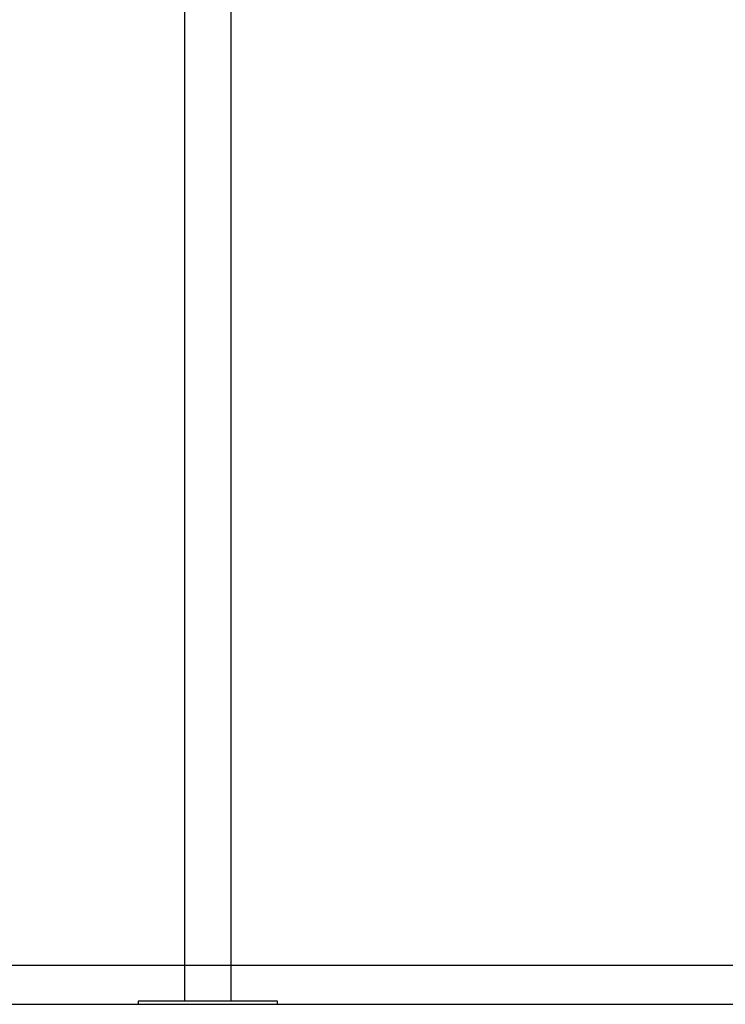
# Model space of a CAD drawing. Units: millimetres. Extents: x 1.9 to 16.1, y 0 to 14.4.
# Drawn here: x 10.1 to 11, y 9.6 to 10.9 of the extents above; entities that cross this region are included whole.
import ezdxf

# ---------------------------------------------------------------- set-up
doc = ezdxf.new("R2010")
doc.units = ezdxf.units.MM

# ---------------------------------------------------------------- blocks, each defined once
blk = doc.blocks.new('K138A A')
at = {"color": 7, "linetype": 'Continuous', "lineweight": 25}
for p, q in [((20.0394, 11.8927), (20.0394, 9.5918)), ((20.0997, 9.5918), (20.0997, 11.8761)), ((19.9795, 9.5918), (19.9795, 9.5878)), ((20.1332, 9.5918), (19.9795, 9.5918)), ((20.1332, 9.5878), (19.9795, 9.5878)), ((20.1595, 9.5918), (20.1332, 9.5918)), ((20.1595, 9.5878), (20.1332, 9.5878)), ((20.1595, 9.5878), (20.1595, 9.5918))]:
    blk.add_line(p, q, dxfattribs=at)

msp = doc.modelspace()

# ---------------------------------------------------------------- linework, layer by layer
for p, q in [((13.1024, 9.6378), (6.8247, 9.6378)), ((13.1032, 9.5878), (6.8247, 9.5878))]:
    msp.add_line(p, q)

# ---------------------------------------------------------------- block references
msp.add_blockref('K138A A', (-9.7592, 0))

doc.saveas('drawing.dxf')
